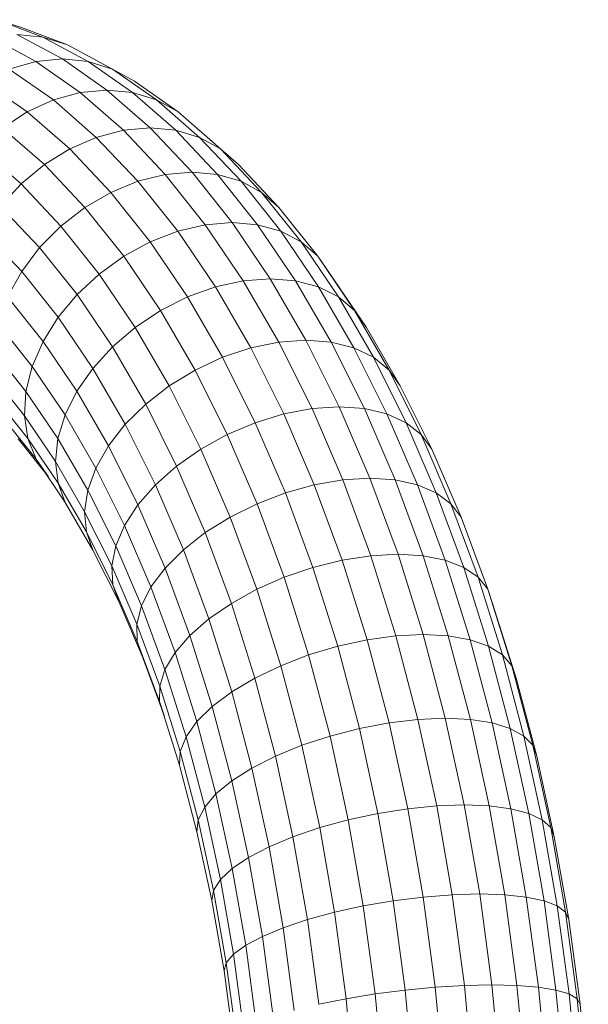
# Model space of a CAD drawing. Units: inches. Extents: x 4 to 7262, y -2 to 5130.
# Drawn here: x 2035 to 2113, y 3090 to 3225 of the extents above; entities that cross this region are included whole.
import ezdxf

# ---------------------------------------------------------------- set-up
doc = ezdxf.new("R2010")
doc.units = ezdxf.units.IN
doc.header["$MEASUREMENT"] = 0

# ---------------------------------------------------------------- blocks, each defined once
blk = doc.blocks.new('2002_DWG-627012-Level 1')
at = {"lineweight": 9}
for p, q in [((-263.81, 314.9), (-267.23, 315.97)), ((-260.86, 313.56), (-267.23, 315.97)), ((-257.48, 312.5), (-263.81, 314.9)), ((-261.82, 310.21), (-268.08, 313.56)), ((-258.16, 310.56), (-264.43, 313.92)), ((-264.43, 313.92), (-260.86, 313.56)), ((-254.6, 310.21), (-260.86, 313.56)), ((-257.48, 312.5), (-260.86, 313.56)), ((-251.26, 309.17), (-257.48, 312.5)), ((-261.82, 310.21), (-265.48, 309.17)), ((-261.82, 310.21), (-258.16, 310.56)), ((-255.71, 305.93), (-261.82, 310.21)), ((-252.03, 306.27), (-258.16, 310.56)), ((-258.16, 310.56), (-254.6, 310.21)), ((-248.49, 305.93), (-254.6, 310.21)), ((-251.26, 309.17), (-254.6, 310.21)), ((-259.4, 304.92), (-265.48, 309.17)), ((-248.24, 307.48), (-251.26, 309.17)), ((-245.19, 304.92), (-251.26, 309.17)), ((-263.01, 303.27), (-269.03, 307.48)), ((-242.23, 303.27), (-248.24, 307.48)), ((-255.71, 305.93), (-259.4, 304.92)), ((-255.71, 305.93), (-252.03, 306.27)), ((-249.75, 300.74), (-255.71, 305.93)), ((-246.07, 301.07), (-252.03, 306.27)), ((-252.03, 306.27), (-248.49, 305.93)), ((-242.54, 300.74), (-248.49, 305.93)), ((-245.19, 304.92), (-248.49, 305.93)), ((-259.4, 304.92), (-263.01, 303.27)), ((-253.49, 299.76), (-259.4, 304.92)), ((-239.27, 299.76), (-245.19, 304.92)), ((-242.23, 303.27), (-245.19, 304.92)), ((-263.01, 303.27), (-266.42, 301.04)), ((-257.16, 298.17), (-263.01, 303.27)), ((-236.37, 298.17), (-242.23, 303.27)), ((-260.64, 296.01), (-266.42, 301.04)), ((-249.75, 300.74), (-253.49, 299.76)), ((-249.75, 300.74), (-246.07, 301.07)), ((-243.99, 294.65), (-249.75, 300.74)), ((-240.29, 294.97), (-246.07, 301.07)), ((-246.07, 301.07), (-242.54, 300.74)), ((-236.78, 294.65), (-242.54, 300.74)), ((-239.27, 299.76), (-242.54, 300.74)), ((-253.49, 299.76), (-257.16, 298.17)), ((-247.76, 293.71), (-253.49, 299.76)), ((-233.55, 293.71), (-239.27, 299.76)), ((-236.37, 298.17), (-239.27, 299.76)), ((-263.85, 293.34), (-269.52, 298.28)), ((-257.16, 298.17), (-260.64, 296.01)), ((-251.49, 292.18), (-257.16, 298.17)), ((-233.92, 296.01), (-236.37, 298.17)), ((-230.71, 292.18), (-236.37, 298.17)), ((-260.64, 296.01), (-263.85, 293.34)), ((-255.06, 290.1), (-260.64, 296.01)), ((-228.34, 290.1), (-233.92, 296.01)), ((-243.99, 294.65), (-247.76, 293.71)), ((-243.99, 294.65), (-240.29, 294.97)), ((-238.48, 287.72), (-243.99, 294.65)), ((-234.77, 288.02), (-240.29, 294.97)), ((-240.29, 294.97), (-236.78, 294.65)), ((-231.26, 287.72), (-236.78, 294.65)), ((-233.55, 293.71), (-236.78, 294.65)), ((-263.85, 293.34), (-266.67, 290.25)), ((-258.36, 287.54), (-263.85, 293.34)), ((-247.76, 293.71), (-251.49, 292.18)), ((-242.28, 286.82), (-247.76, 293.71)), ((-228.07, 286.82), (-233.55, 293.71)), ((-230.71, 292.18), (-233.55, 293.71)), ((-251.49, 292.18), (-255.06, 290.1)), ((-246.06, 285.36), (-251.49, 292.18)), ((-225.28, 285.36), (-230.71, 292.18)), ((-228.34, 290.1), (-230.71, 292.18)), ((-261.3, 284.57), (-266.67, 290.25)), ((-255.06, 290.1), (-258.36, 287.54)), ((-249.71, 283.38), (-255.06, 290.1)), ((-222.99, 283.38), (-228.34, 290.1)), ((-238.48, 287.72), (-242.28, 286.82)), ((-238.48, 287.72), (-234.77, 288.02)), ((-233.25, 280.01), (-238.48, 287.72)), ((-229.53, 280.29), (-234.77, 288.02)), ((-234.77, 288.02), (-231.26, 287.72)), ((-226.04, 280.01), (-231.26, 287.72)), ((-228.07, 286.82), (-231.26, 287.72)), ((-263.77, 281.28), (-269.02, 286.83)), ((-258.36, 287.54), (-261.3, 284.57)), ((-253.1, 280.93), (-258.36, 287.54)), ((-242.28, 286.82), (-246.06, 285.36)), ((-237.09, 279.16), (-242.28, 286.82)), ((-222.87, 279.16), (-228.07, 286.82)), ((-225.28, 285.36), (-228.07, 286.82)), ((-246.06, 285.36), (-249.71, 283.38)), ((-240.93, 277.78), (-246.06, 285.36)), ((-220.14, 277.78), (-225.28, 285.36)), ((-222.99, 283.38), (-225.28, 285.36)), ((-261.3, 284.57), (-263.77, 281.28)), ((-256.15, 278.1), (-261.3, 284.57)), ((-249.71, 283.38), (-253.1, 280.93)), ((-244.64, 275.9), (-249.71, 283.38)), ((-221.26, 280.93), (-222.99, 283.38)), ((-217.92, 275.9), (-222.99, 283.38)), ((-263.77, 281.28), (-265.72, 277.78)), ((-258.75, 274.97), (-263.77, 281.28)), ((-253.1, 280.93), (-256.15, 278.1)), ((-248.13, 273.58), (-253.1, 280.93)), ((-216.28, 273.58), (-221.26, 280.93)), ((-233.25, 280.01), (-237.09, 279.16)), ((-233.25, 280.01), (-229.53, 280.29)), ((-228.34, 271.55), (-233.25, 280.01)), ((-224.61, 271.82), (-229.53, 280.29)), ((-229.53, 280.29), (-226.04, 280.01)), ((-221.13, 271.55), (-226.04, 280.01)), ((-222.87, 279.16), (-226.04, 280.01)), ((-256.15, 278.1), (-258.75, 274.97)), ((-251.28, 270.9), (-256.15, 278.1)), ((-237.09, 279.16), (-240.93, 277.78)), ((-232.21, 270.76), (-237.09, 279.16)), ((-217.99, 270.76), (-222.87, 279.16)), ((-220.14, 277.78), (-222.87, 279.16)), ((-260.83, 271.63), (-265.72, 277.78)), ((-240.93, 277.78), (-244.64, 275.9)), ((-236.1, 269.46), (-240.93, 277.78)), ((-215.31, 269.46), (-220.14, 277.78)), ((-217.92, 275.9), (-220.14, 277.78)), ((-244.64, 275.9), (-248.13, 273.58)), ((-239.88, 267.7), (-244.64, 275.9)), ((-213.16, 267.7), (-217.92, 275.9)), ((-216.28, 273.58), (-217.92, 275.9)), ((-262.32, 268.18), (-267.08, 274.17)), ((-258.75, 274.97), (-260.83, 271.63)), ((-253.99, 267.94), (-258.75, 274.97)), ((-248.13, 273.58), (-251.28, 270.9)), ((-243.45, 265.53), (-248.13, 273.58)), ((-211.61, 265.53), (-216.28, 273.58)), ((-260.83, 271.63), (-262.32, 268.18)), ((-256.19, 264.78), (-260.83, 271.63)), ((-228.34, 271.55), (-232.21, 270.76)), ((-228.34, 271.55), (-224.61, 271.82)), ((-223.76, 262.39), (-228.34, 271.55)), ((-220.02, 262.64), (-224.61, 271.82)), ((-224.61, 271.82), (-221.13, 271.55)), ((-216.55, 262.39), (-221.13, 271.55)), ((-217.99, 270.76), (-221.13, 271.55)), ((-263.18, 264.73), (-267.81, 270.56)), ((-251.28, 270.9), (-253.99, 267.94)), ((-246.69, 263.02), (-251.28, 270.9)), ((-232.21, 270.76), (-236.1, 269.46)), ((-227.66, 261.66), (-232.21, 270.76)), ((-213.44, 261.66), (-217.99, 270.76)), ((-215.31, 269.46), (-217.99, 270.76)), ((-236.1, 269.46), (-239.88, 267.7)), ((-231.59, 260.45), (-236.1, 269.46)), ((-210.81, 260.45), (-215.31, 269.46)), ((-213.16, 267.7), (-215.31, 269.46)), ((-262.32, 268.18), (-263.18, 264.73)), ((-257.8, 261.52), (-262.32, 268.18)), ((-253.99, 267.94), (-256.19, 264.78)), ((-249.52, 260.23), (-253.99, 267.94)), ((-239.88, 267.7), (-243.45, 265.53)), ((-235.44, 258.82), (-239.88, 267.7)), ((-208.72, 258.82), (-213.16, 267.7)), ((-211.61, 265.53), (-213.16, 267.7)), ((-263.38, 261.39), (-267.88, 267.06)), ((-263.18, 264.73), (-263.38, 261.39)), ((-258.79, 258.26), (-263.18, 264.73)), ((-256.19, 264.78), (-257.8, 261.52)), ((-251.83, 257.27), (-256.19, 264.78)), ((-243.45, 265.53), (-246.69, 263.02)), ((-239.09, 256.8), (-243.45, 265.53)), ((-207.24, 256.8), (-211.61, 265.53)), ((-262.92, 258.26), (-267.3, 263.77)), ((-246.69, 263.02), (-249.52, 260.23)), ((-242.42, 254.47), (-246.69, 263.02)), ((-223.76, 262.39), (-227.66, 261.66)), ((-223.76, 262.39), (-220.02, 262.64)), ((-219.54, 252.57), (-223.76, 262.39)), ((-215.79, 252.8), (-220.02, 262.64)), ((-220.02, 262.64), (-216.55, 262.39)), ((-212.32, 252.57), (-216.55, 262.39)), ((-213.44, 261.66), (-216.55, 262.39)), ((-261.8, 255.43), (-266.08, 260.8)), ((-259.11, 255.1), (-263.38, 261.39)), ((-263.38, 261.39), (-262.92, 258.26)), ((-257.8, 261.52), (-258.79, 258.26)), ((-253.56, 254.21), (-257.8, 261.52)), ((-231.59, 260.45), (-235.44, 258.82)), ((-227.66, 261.66), (-231.59, 260.45)), ((-227.43, 250.79), (-231.59, 260.45)), ((-223.46, 251.89), (-227.66, 261.66)), ((-209.24, 251.89), (-213.44, 261.66)), ((-210.81, 260.45), (-213.44, 261.66)), ((-206.65, 250.79), (-210.81, 260.45)), ((-208.72, 258.82), (-210.81, 260.45)), ((-249.52, 260.23), (-251.83, 257.27)), ((-245.34, 251.89), (-249.52, 260.23)), ((-260.08, 252.98), (-264.26, 258.24)), ((-258.76, 252.13), (-262.92, 258.26)), ((-262.92, 258.26), (-261.8, 255.43)), ((-258.79, 258.26), (-259.11, 255.1)), ((-254.67, 251.16), (-258.79, 258.26)), ((-235.44, 258.82), (-239.09, 256.8)), ((-231.34, 249.29), (-235.44, 258.82)), ((-204.62, 249.29), (-208.72, 258.82)), ((-207.24, 256.8), (-208.72, 258.82)), ((-251.83, 257.27), (-253.56, 254.21)), ((-247.76, 249.14), (-251.83, 257.27)), ((-239.09, 256.8), (-242.42, 254.47)), ((-235.06, 247.45), (-239.09, 256.8)), ((-203.22, 247.45), (-207.24, 256.8)), ((-257.76, 249.45), (-261.8, 255.43)), ((-261.8, 255.43), (-260.08, 252.98)), ((-255.1, 248.19), (-259.11, 255.1)), ((-259.11, 255.1), (-258.76, 252.13)), ((-253.56, 254.21), (-254.67, 251.16)), ((-249.61, 246.3), (-253.56, 254.21)), ((-242.42, 254.47), (-245.34, 251.89)), ((-238.48, 245.31), (-242.42, 254.47)), ((-219.54, 252.57), (-223.46, 251.89)), ((-219.54, 252.57), (-215.79, 252.8)), ((-215.68, 242.12), (-219.54, 252.57)), ((-211.92, 242.33), (-215.79, 252.8)), ((-215.79, 252.8), (-212.32, 252.57)), ((-208.46, 242.12), (-212.32, 252.57)), ((-209.24, 251.89), (-212.32, 252.57)), ((-254.86, 245.41), (-258.76, 252.13)), ((-258.76, 252.13), (-257.76, 249.45)), ((-254.67, 251.16), (-255.1, 248.19)), ((-250.82, 243.47), (-254.67, 251.16)), ((-245.34, 251.89), (-247.76, 249.14)), ((-241.49, 242.94), (-245.34, 251.89)), ((-223.46, 251.89), (-227.43, 250.79)), ((-219.63, 241.51), (-223.46, 251.89)), ((-205.41, 241.51), (-209.24, 251.89)), ((-206.65, 250.79), (-209.24, 251.89)), ((-227.43, 250.79), (-231.34, 249.29)), ((-223.64, 240.52), (-227.43, 250.79)), ((-202.86, 240.52), (-206.65, 250.79)), ((-204.62, 249.29), (-206.65, 250.79)), ((-253.95, 242.9), (-257.76, 249.45)), ((-247.76, 249.14), (-249.61, 246.3)), ((-244.01, 240.42), (-247.76, 249.14)), ((-231.34, 249.29), (-235.06, 247.45)), ((-227.6, 239.16), (-231.34, 249.29)), ((-200.88, 239.16), (-204.62, 249.29)), ((-203.22, 247.45), (-204.62, 249.29)), ((-251.37, 240.72), (-255.1, 248.19)), ((-255.1, 248.19), (-254.86, 245.41)), ((-235.06, 247.45), (-238.48, 245.31)), ((-231.39, 237.5), (-235.06, 247.45)), ((-199.54, 237.5), (-203.22, 247.45)), ((-249.61, 246.3), (-250.82, 243.47)), ((-245.96, 237.82), (-249.61, 246.3)), ((-251.22, 238.13), (-254.86, 245.41)), ((-254.86, 245.41), (-253.95, 242.9)), ((-238.48, 245.31), (-241.49, 242.94)), ((-234.88, 235.56), (-238.48, 245.31)), ((-250.4, 235.8), (-253.95, 242.9)), ((-250.82, 243.47), (-251.37, 240.72)), ((-247.27, 235.22), (-250.82, 243.47)), ((-241.49, 242.94), (-244.01, 240.42)), ((-237.98, 233.43), (-241.49, 242.94)), ((-219.63, 241.51), (-223.64, 240.52)), ((-215.68, 242.12), (-219.63, 241.51)), ((-216.18, 230.55), (-219.63, 241.51)), ((-215.68, 242.12), (-211.92, 242.33)), ((-212.21, 231.09), (-215.68, 242.12)), ((-208.45, 231.27), (-211.92, 242.33)), ((-211.92, 242.33), (-208.46, 242.12)), ((-204.99, 231.09), (-208.46, 242.12)), ((-205.41, 241.51), (-208.46, 242.12)), ((-201.96, 230.55), (-205.41, 241.51)), ((-202.86, 240.52), (-205.41, 241.51)), ((-247.91, 232.7), (-251.37, 240.72)), ((-251.37, 240.72), (-251.22, 238.13)), ((-244.01, 240.42), (-245.96, 237.82)), ((-240.59, 231.15), (-244.01, 240.42)), ((-223.64, 240.52), (-227.6, 239.16)), ((-220.23, 229.67), (-223.64, 240.52)), ((-199.45, 229.67), (-202.86, 240.52)), ((-200.88, 239.16), (-202.86, 240.52)), ((-227.6, 239.16), (-231.39, 237.5)), ((-224.24, 228.46), (-227.6, 239.16)), ((-197.52, 228.46), (-200.88, 239.16)), ((-199.54, 237.5), (-200.88, 239.16)), ((-247.87, 230.33), (-251.22, 238.13)), ((-251.22, 238.13), (-250.4, 235.8)), ((-245.96, 237.82), (-247.27, 235.22)), ((-242.62, 228.8), (-245.96, 237.82)), ((-231.39, 237.5), (-234.88, 235.56)), ((-228.08, 226.98), (-231.39, 237.5)), ((-198.88, 235.56), (-199.54, 237.5)), ((-196.24, 226.98), (-199.54, 237.5)), ((-247.13, 228.19), (-250.4, 235.8)), ((-247.27, 235.22), (-247.91, 232.7)), ((-244.03, 226.45), (-247.27, 235.22)), ((-234.88, 235.56), (-237.98, 233.43)), ((-231.65, 225.27), (-234.88, 235.56)), ((-195.65, 225.27), (-198.88, 235.56)), ((-237.98, 233.43), (-240.59, 231.15)), ((-234.82, 223.37), (-237.98, 233.43)), ((-244.76, 224.17), (-247.91, 232.7)), ((-247.91, 232.7), (-247.87, 230.33)), ((-240.59, 231.15), (-242.62, 228.8)), ((-237.51, 221.35), (-240.59, 231.15)), ((-212.21, 231.09), (-216.18, 230.55)), ((-212.21, 231.09), (-208.45, 231.27)), ((-209.17, 219.57), (-212.21, 231.09)), ((-205.4, 219.73), (-208.45, 231.27)), ((-208.45, 231.27), (-204.99, 231.09)), ((-201.95, 219.57), (-204.99, 231.09)), ((-201.96, 230.55), (-204.99, 231.09)), ((-244.8, 222.03), (-247.87, 230.33)), ((-247.87, 230.33), (-247.13, 228.19)), ((-220.23, 229.67), (-224.24, 228.46)), ((-216.18, 230.55), (-220.23, 229.67)), ((-217.24, 218.33), (-220.23, 229.67)), ((-213.16, 219.1), (-216.18, 230.55)), ((-198.94, 219.1), (-201.96, 230.55)), ((-199.45, 229.67), (-201.96, 230.55)), ((-196.45, 218.33), (-199.45, 229.67)), ((-197.52, 228.46), (-199.45, 229.67)), ((-244.14, 220.1), (-247.13, 228.19)), ((-242.62, 228.8), (-244.03, 226.45)), ((-239.63, 219.27), (-242.62, 228.8)), ((-224.24, 228.46), (-228.08, 226.98)), ((-221.29, 217.29), (-224.24, 228.46)), ((-194.57, 217.29), (-197.52, 228.46)), ((-196.24, 226.98), (-197.52, 228.46)), ((-228.08, 226.98), (-231.65, 225.27)), ((-225.18, 216.01), (-228.08, 226.98)), ((-193.34, 216.01), (-196.24, 226.98)), ((-195.65, 225.27), (-196.24, 226.98)), ((-244.03, 226.45), (-244.76, 224.17)), ((-241.12, 217.18), (-244.03, 226.45)), ((-231.65, 225.27), (-234.82, 223.37)), ((-228.81, 214.52), (-231.65, 225.27)), ((-192.81, 214.52), (-195.65, 225.27)), ((-244.76, 224.17), (-244.8, 222.03)), ((-241.93, 215.16), (-244.76, 224.17)), ((-234.82, 223.37), (-237.51, 221.35)), ((-232.05, 212.88), (-234.82, 223.37)), ((-242.05, 213.26), (-244.8, 222.03)), ((-244.8, 222.03), (-244.14, 220.1)), ((-237.51, 221.35), (-239.63, 219.27)), ((-234.81, 211.12), (-237.51, 221.35)), ((-239.63, 219.27), (-241.12, 217.18)), ((-237, 209.31), (-239.63, 219.27)), ((-213.16, 219.1), (-217.24, 218.33)), ((-209.17, 219.57), (-213.16, 219.1)), ((-210.58, 207.27), (-213.16, 219.1)), ((-209.17, 219.57), (-205.4, 219.73)), ((-206.57, 207.67), (-209.17, 219.57)), ((-202.8, 207.8), (-205.4, 219.73)), ((-205.4, 219.73), (-201.95, 219.57)), ((-199.36, 207.67), (-201.95, 219.57)), ((-198.94, 219.1), (-201.95, 219.57)), ((-196.36, 207.27), (-198.94, 219.1)), ((-196.45, 218.33), (-198.94, 219.1)), ((-241.12, 217.18), (-241.93, 215.16)), ((-238.56, 207.5), (-241.12, 217.18)), ((-221.29, 217.29), (-225.18, 216.01)), ((-217.24, 218.33), (-221.29, 217.29)), ((-218.77, 205.75), (-221.29, 217.29)), ((-214.69, 206.63), (-217.24, 218.33)), ((-193.9, 206.63), (-196.45, 218.33)), ((-194.57, 217.29), (-196.45, 218.33)), ((-192.05, 205.75), (-194.57, 217.29)), ((-193.34, 216.01), (-194.57, 217.29)), ((-225.18, 216.01), (-228.81, 214.52)), ((-222.71, 204.67), (-225.18, 216.01)), ((-190.87, 204.67), (-193.34, 216.01)), ((-192.81, 214.52), (-193.34, 216.01)), ((-241.93, 215.16), (-242.05, 213.26)), ((-239.45, 205.75), (-241.93, 215.16)), ((-228.81, 214.52), (-232.05, 212.88)), ((-226.39, 203.42), (-228.81, 214.52)), ((-190.39, 203.42), (-192.81, 214.52)), ((-239.63, 204.11), (-242.05, 213.26)), ((-232.05, 212.88), (-234.81, 211.12)), ((-229.68, 202.03), (-232.05, 212.88)), ((-234.81, 211.12), (-237, 209.31)), ((-232.5, 200.55), (-234.81, 211.12)), ((-237, 209.31), (-238.56, 207.5)), ((-234.76, 199.03), (-237, 209.31)), ((-206.57, 207.67), (-210.58, 207.27)), ((-206.57, 207.67), (-202.8, 207.8)), ((-204.44, 195.43), (-206.57, 207.67)), ((-200.65, 195.54), (-202.8, 207.8)), ((-202.8, 207.8), (-199.36, 207.67)), ((-197.22, 195.43), (-199.36, 207.67)), ((-196.36, 207.27), (-199.36, 207.67)), ((-238.56, 207.5), (-239.45, 205.75)), ((-236.38, 197.51), (-238.56, 207.5)), ((-214.69, 206.63), (-218.77, 205.75)), ((-210.58, 207.27), (-214.69, 206.63)), ((-212.58, 194.59), (-214.69, 206.63)), ((-208.45, 195.11), (-210.58, 207.27)), ((-194.24, 195.11), (-196.36, 207.27)), ((-193.9, 206.63), (-196.36, 207.27)), ((-191.8, 194.59), (-193.9, 206.63)), ((-192.05, 205.75), (-193.9, 206.63)), ((-239.45, 205.75), (-239.63, 204.11)), ((-237.33, 196.03), (-239.45, 205.75)), ((-218.77, 205.75), (-222.71, 204.67)), ((-216.7, 193.89), (-218.77, 205.75)), ((-189.98, 193.89), (-192.05, 205.75)), ((-190.87, 204.67), (-192.05, 205.75)), ((-237.56, 194.65), (-239.63, 204.11)), ((-222.71, 204.67), (-226.39, 203.42)), ((-220.67, 193.01), (-222.71, 204.67)), ((-188.83, 193.01), (-190.87, 204.67)), ((-190.39, 203.42), (-190.87, 204.67)), ((-226.39, 203.42), (-229.68, 202.03)), ((-224.39, 192), (-226.39, 203.42)), ((-188.39, 192), (-190.39, 203.42)), ((-229.68, 202.03), (-232.5, 200.55)), ((-227.73, 190.88), (-229.68, 202.03)), ((-232.5, 200.55), (-234.76, 199.03)), ((-230.6, 189.69), (-232.5, 200.55)), ((-234.76, 199.03), (-236.38, 197.51)), ((-232.91, 188.46), (-234.76, 199.03)), ((-236.38, 197.51), (-237.33, 196.03)), ((-234.59, 187.24), (-236.38, 197.51)), ((-237.33, 196.03), (-237.56, 194.65)), ((-235.58, 186.04), (-237.33, 196.03)), ((-204.44, 195.43), (-208.45, 195.11)), ((-204.44, 195.43), (-200.65, 195.54)), ((-202.76, 182.92), (-204.44, 195.43)), ((-198.97, 183), (-200.65, 195.54)), ((-200.65, 195.54), (-197.22, 195.43)), ((-195.54, 182.92), (-197.22, 195.43)), ((-194.24, 195.11), (-197.22, 195.43)), ((-235.86, 184.93), (-237.56, 194.65)), ((-212.58, 194.59), (-216.7, 193.89)), ((-208.45, 195.11), (-212.58, 194.59)), ((-210.93, 182.29), (-212.58, 194.59)), ((-206.79, 182.68), (-208.45, 195.11)), ((-192.57, 182.68), (-194.24, 195.11)), ((-191.8, 194.59), (-194.24, 195.11)), ((-190.15, 182.29), (-191.8, 194.59)), ((-189.98, 193.89), (-191.8, 194.59)), ((-220.67, 193.01), (-224.39, 192)), ((-216.7, 193.89), (-220.67, 193.01)), ((-219.08, 181.1), (-220.67, 193.01)), ((-215.07, 181.75), (-216.7, 193.89)), ((-188.35, 181.75), (-189.98, 193.89)), ((-188.83, 193.01), (-189.98, 193.89)), ((-187.23, 181.1), (-188.83, 193.01)), ((-188.39, 192), (-188.83, 193.01)), ((-224.39, 192), (-227.73, 190.88)), ((-222.83, 180.33), (-224.39, 192)), ((-186.83, 180.33), (-188.39, 192)), ((-227.73, 190.88), (-230.6, 189.69)), ((-226.21, 179.49), (-227.73, 190.88)), ((-230.6, 189.69), (-232.91, 188.46)), ((-229.12, 178.59), (-230.6, 189.69)), ((-234.59, 187.24), (-235.58, 186.04)), ((-232.91, 188.46), (-234.59, 187.24)), ((-233.18, 176.73), (-234.59, 187.24)), ((-231.46, 177.66), (-232.91, 188.46)), ((-235.58, 186.04), (-235.86, 184.93)), ((-234.21, 175.83), (-235.58, 186.04)), ((-234.53, 174.99), (-235.86, 184.93)), ((-210.93, 182.29), (-215.07, 181.75)), ((-206.79, 182.68), (-210.93, 182.29)), ((-209.75, 169.77), (-210.93, 182.29)), ((-202.76, 182.92), (-206.79, 182.68)), ((-205.59, 170.03), (-206.79, 182.68)), ((-202.76, 182.92), (-198.97, 183)), ((-201.55, 170.19), (-202.76, 182.92)), ((-197.76, 170.25), (-198.97, 183)), ((-198.97, 183), (-195.54, 182.92)), ((-194.34, 170.19), (-195.54, 182.92)), ((-192.57, 182.68), (-195.54, 182.92)), ((-191.37, 170.03), (-192.57, 182.68)), ((-190.15, 182.29), (-192.57, 182.68)), ((-188.96, 169.77), (-190.15, 182.29)), ((-188.35, 181.75), (-190.15, 182.29)), ((-219.08, 181.1), (-222.83, 180.33)), ((-215.07, 181.75), (-219.08, 181.1)), ((-217.93, 168.96), (-219.08, 181.1)), ((-213.9, 169.41), (-215.07, 181.75)), ((-187.18, 169.41), (-188.35, 181.75)), ((-187.23, 181.1), (-188.35, 181.75)), ((-186.08, 168.96), (-187.23, 181.1)), ((-186.83, 180.33), (-187.23, 181.1)), ((-185.7, 168.45), (-186.83, 180.33))]:
    blk.add_line(p, q, dxfattribs=at)

msp = doc.modelspace()

# ---------------------------------------------------------------- block references
at = {"lineweight": 9}
msp.add_blockref('2002_DWG-627012-Level 1', (2299.15, 2909.18), dxfattribs=at)

doc.saveas('drawing.dxf')
